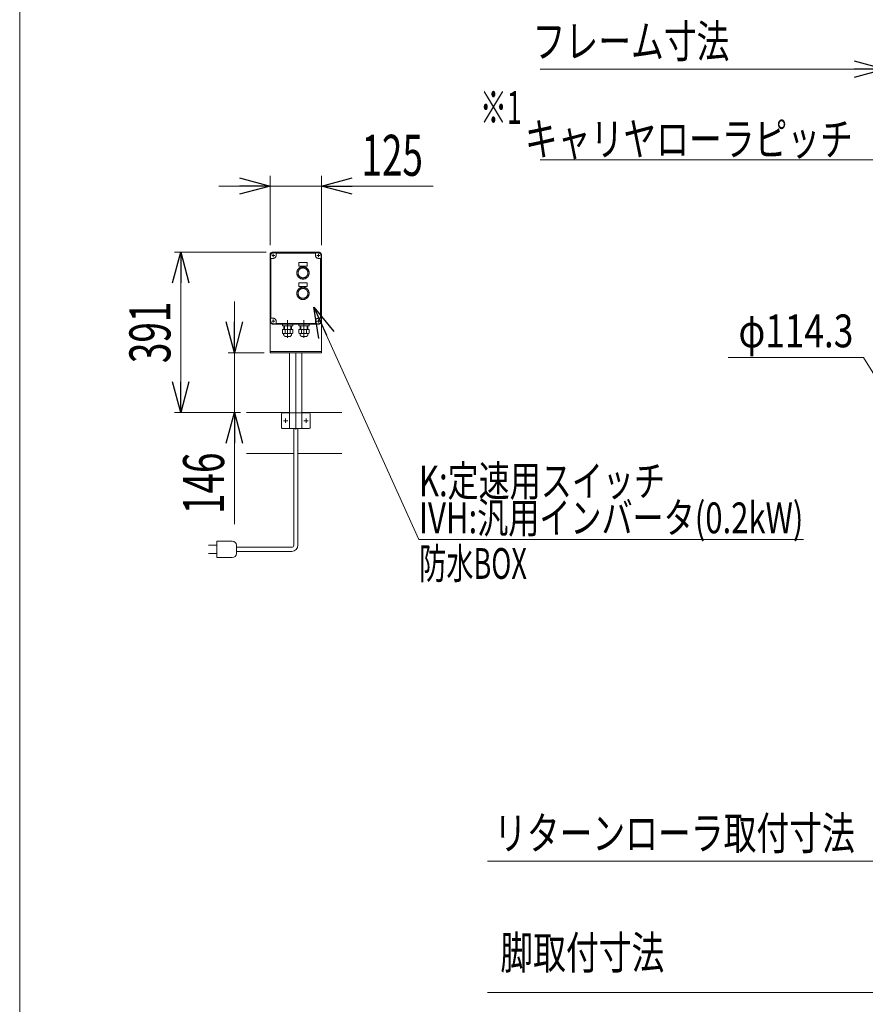
# Model space of a CAD drawing. Units: millimetres. Extents: x -4925 to 4925, y -3379 to 3378.
# Drawn here: x -4925 to -2863, y -1257 to 1144 of the extents above; entities that cross this region are included whole.
import ezdxf
from ezdxf.enums import TextEntityAlignment as Align

# ---------------------------------------------------------------- set-up
doc = ezdxf.new("R2010")
doc.units = ezdxf.units.MM
doc.header["$LTSCALE"] = 6.25
for name, pattern in [('CENTERX2', [101.6, 63.5, -12.7, 12.7, -12.7]), ('DASHED2', [9.525, 6.35, -3.175]), ('PHANTOM', [63.5, 31.75, -6.35, 6.35, -6.35, 6.35, -6.35])]:
    doc.linetypes.add(name, pattern=pattern)
for name, color, linetype in [('L-03', 7, 'Continuous'), ('L-3', 7, 'Continuous'), ('ZUWAKU', 7, 'Continuous')]:
    doc.layers.add(name, color=color, linetype=linetype)
doc.styles.add('dcStyle0', font='ＭＳ Ｐゴシック')
doc.dimstyles.new('dc_Diam06', dxfattribs={"dimtxt": 80, "dimasz": 75.000048, "dimexe": 12.5, "dimexo": 12.5, "dimgap": 25, "dimtad": 2, "dimtih": 1, "dimtoh": 1, "dimdec": 8, "dimdsep": 46, "dimtxsty": 'dcStyle0', "dimblk1": 'OPEN30', "dimblk2": 'OPEN30', "dimsah": 1, "dimcen": 0.09, "dimclrd": 2, "dimclre": 2, "dimclrt": 2, "dimadec": 0, "dimazin": 2, "dimtfac": 1, "dimtdec": 4, "dimtofl": 0, "dimtmove": 0, "dimatfit": 3, "dimfxl": 1, "dimarcsym": 0})
doc.dimstyles.new('dc_Rotated', dxfattribs={"dimtxt": 80, "dimasz": 75.000048, "dimexe": 25, "dimexo": 12.5, "dimgap": 17.5, "dimtad": 3, "dimdsep": 46, "dimtxsty": 'dcStyle0', "dimblk1": 'OPEN30', "dimblk2": 'OPEN30', "dimsah": 1, "dimcen": 0.09, "dimclrd": 2, "dimclre": 2, "dimclrt": 2, "dimadec": 0, "dimazin": 2, "dimtfac": 1, "dimtdec": 4, "dimtmove": 0, "dimatfit": 3, "dimfxl": 1, "dimarcsym": 0})

# ---------------------------------------------------------------- blocks, each defined once
blk = doc.blocks.new('_Open30')
at = {"color": 0, "linetype": 'ByBlock', "lineweight": -2}
for p, q in [((-1, 0.267949), (0, 0)), ((0, 0), (-1, -0.267949)), ((0, 0), (-1, 0))]:
    blk.add_line(p, q, dxfattribs=at)
blk = doc.blocks.new('*D34')
at = {"color": 2, "linetype": 'Continuous', "lineweight": 13}
for p, q in [((-2815.2, 181), (-2815.2, 1048.2)), ((-2685.2, 211), (-2685.2, 1048.2)), ((-2940.2, 1023.2), (-2815.2, 1023.2)), ((-2685.2, 1023.2), (-2815.2, 1023.2))]:
    blk.add_line(p, q, dxfattribs=at)
at = {"color": 2, "xscale": 75.00007019038215, "yscale": 74.99973420559108, "rotation": 360}
blk.add_blockref('_Open30', (-2815.2, 1023.2), dxfattribs=at)
at = {"color": 2, "style": 'dcStyle0', "width": 0.6875}
blk.add_text('130', height=80, dxfattribs=at).set_placement((-2810.2, 1048.2), (-2690.2, 1048.2), align=Align.FIT)
blk = doc.blocks.new('*D53')
at = {"color": 2, "linetype": 'Continuous', "lineweight": 13}
for p, q in [((-4314.2, 594), (-4314.2, 763.2)), ((-4189.2, 594), (-4189.2, 763.2)), ((-4439.2, 738.2), (-4314.2, 738.2)), ((-4314.2, 738.2), (-4189.2, 738.2)), ((-3916.7, 738.2), (-4189.2, 738.2))]:
    blk.add_line(p, q, dxfattribs=at)
at = {"color": 2, "xscale": 75.00007019038215, "yscale": 74.99973420559108}
for p, rotation in [((-4314.2, 738.2), 360), ((-4189.2, 738.2), 180)]:
    blk.add_blockref('_Open30', p, dxfattribs=dict(at, rotation=rotation))
at = {"color": 2, "style": 'dcStyle0', "width": 0.6875}
blk.add_text('125', height=100, dxfattribs=at).set_placement((-4091.7, 763.2), (-3941.7, 763.2), align=Align.FIT)
blk = doc.blocks.new('*D54')
at = {"color": 2, "linetype": 'Continuous', "lineweight": 13}
for p, q in [((-4324.2, 577), (-4547.4, 577)), ((-4532.4, 186), (-4532.4, 577)), ((-4386.7, 186), (-4547.4, 186))]:
    blk.add_line(p, q, dxfattribs=at)
at = {"color": 2, "xscale": 75.00007019038215, "yscale": 74.99973420559108}
for p, rotation in [((-4532.4, 577), 90), ((-4532.4, 186), 270)]:
    blk.add_blockref('_Open30', p, dxfattribs=dict(at, rotation=rotation))
at = {"color": 2, "style": 'dcStyle0', "width": 0.6875}
blk.add_text('391', height=100, rotation=90, dxfattribs=at).set_placement((-4557.4, 306.5), (-4557.4, 456.5), align=Align.FIT)
blk = doc.blocks.new('*D56')
at = {"color": 2, "linetype": 'Continuous', "lineweight": 13}
for p, q in [((-4401.5, 457), (-4401.5, 332)), ((-4329.2, 332), (-4416.5, 332)), ((-4401.5, 186), (-4401.5, 332)), ((-4386.7, 186), (-4416.5, 186)), ((-4401.5, -86.5), (-4401.5, 186))]:
    blk.add_line(p, q, dxfattribs=at)
at = {"color": 2, "xscale": 75.00007019038215, "yscale": 74.99973420559108}
for p, rotation in [((-4401.5, 332), 270), ((-4401.5, 186), 90)]:
    blk.add_blockref('_Open30', p, dxfattribs=dict(at, rotation=rotation))
at = {"color": 2, "style": 'dcStyle0', "width": 0.6875}
blk.add_text('146', height=100, rotation=90, dxfattribs=at).set_placement((-4426.5, -61.5), (-4426.5, 88.5), align=Align.FIT)
blk = doc.blocks.new('*D64')
at = {"color": 2, "linetype": 'Continuous', "lineweight": 13}
for p, q in [((-3197.1, 320.1), (-2867.1, 320.1)), ((-2867.1, 320.1), (-2780.2, 179.4))]:
    blk.add_line(p, q, dxfattribs=at)
at = {"color": 2, "xscale": 75.00007019038215, "yscale": 74.99973420559108, "rotation": 301.6893988277681}
blk.add_blockref('_Open30', (-2780.2, 179.4), dxfattribs=at)
at = {"color": 2, "style": 'dcStyle0', "width": 0.751275}
blk.add_text('φ114.3', height=80, dxfattribs=at).set_placement((-3172.1, 345.1), (-2892.1, 345.1), align=Align.FIT)
blk = doc.blocks.new('DC_GROUP_W_FB3H_S_040A_7_24')
at = {"color": 2, "linetype": 'Continuous', "lineweight": 13}
for p, q in [((-4208, 443.3), (-3951.4, -123.2)), ((-3951.4, -123.2), (-3013.9, -123.2))]:
    blk.add_line(p, q, dxfattribs=at)
at = {"color": 2, "xscale": 75.00007019038215, "yscale": 74.99973420559108, "rotation": 114.3669165470772}
blk.add_blockref('_Open30', (-4208, 443.3), dxfattribs=at)
at = {"color": 2, "style": 'dcStyle0'}
for s, width, p, p2 in [('K:定速用スイッチ', 0.766951, (-3951.4, -18.2), (-3351.4, -18.2)), ('IVH:汎用インバータ(0.2kW)', 0.770697, (-3951.4, -108.2), (-3013.9, -108.2))]:
    blk.add_text(s, height=75, dxfattribs=dict(at, width=width)).set_placement(p, p2, align=Align.FIT)
blk = doc.blocks.new('DC_GROUP_W_FB3H_S_040A_7_2')
at = {"layer": 'ZUWAKU', "color": 7, "linetype": 'Continuous', "lineweight": 13}
blk.add_line((-4925, 3378.2), (-4925, -3321.8), dxfattribs=at)
blk = doc.blocks.new('DC_GROUP_W_FB3H_S_040A_7_15')
at = {"layer": 'L-03', "color": 7, "linetype": 'Continuous', "lineweight": 13}
for p, q in [((-4309.2, 577), (-4194.2, 577)), ((-4314.2, 572), (-4314.2, 332)), ((-4189.2, 572), (-4189.2, 332)), ((-4189.2, 335), (-4314.2, 335)), ((-4314.2, 332), (-4189.2, 332)), ((-4266.7, 147), (-4266.7, 332)), ((-4236.7, 147), (-4236.7, 332)), ((-4286.7, 183), (-4286.7, 149)), ((-4284.7, 185), (-4266.7, 185)), ((-4236.7, 185), (-4218.7, 185)), ((-4216.7, 183), (-4216.7, 149)), ((-4284.7, 147), (-4218.7, 147))]:
    blk.add_line(p, q, dxfattribs=at)
at = {"layer": 'L-03', "color": 3, "linetype": 'CENTERX2', "lineweight": 13}
for p, q in [((-4251.7, 332), (-4251.7, 144.5)), ((-4276.7, 160.7), (-4276.7, 171.2)), ((-4226.7, 160.7), (-4226.7, 171.2)), ((-4281.9, 166), (-4271.4, 166)), ((-4231.9, 166), (-4221.4, 166))]:
    blk.add_line(p, q, dxfattribs=at)
at = {"layer": 'L-03', "color": 4, "linetype": 'DASHED2', "lineweight": 13}
blk.add_line((-4266.7, 185), (-4236.7, 185), dxfattribs=at)
at = {"layer": 'L-03', "color": 7, "linetype": 'Continuous', "lineweight": 13}
for centre, radius, start, end in [((-4309.2, 572), 5, 90, 180), ((-4194.2, 572), 5, 0, 90), ((-4284.7, 183), 2, 90, 180), ((-4218.7, 183), 2, 0, 90), ((-4284.7, 149), 2, 180, 270), ((-4218.7, 149), 2, 270, 0)]:
    blk.add_arc(centre, radius, start, end, dxfattribs=at)
blk = doc.blocks.new('DC_GROUP_W_FB3H_S_040A_7_22')
at = {"layer": 'L-3', "color": 140, "linetype": 'PHANTOM', "lineweight": 13}
for p, q in [((-4196.7, 576.5), (-4306.7, 576.5)), ((-4313.2, 409), (-4313.2, 569)), ((-4312.2, 561), (-4312.2, 417)), ((-4306.7, 562), (-4311.2, 562)), ((-4303.1, 569), (-4310.3, 569)), ((-4196.7, 575.5), (-4306.7, 575.5)), ((-4306.7, 572.6), (-4306.7, 565.4)), ((-4299.7, 573.5), (-4299.7, 569)), ((-4204.7, 574.5), (-4298.7, 574.5)), ((-4244.2, 552.2), (-4224.2, 552.2)), ((-4244.2, 543.2), (-4244.2, 552.2)), ((-4224.2, 552.2), (-4224.2, 543.2)), ((-4203.7, 569), (-4203.7, 573.5)), ((-4193.1, 569), (-4200.3, 569)), ((-4196.7, 572.6), (-4196.7, 565.4)), ((-4192.2, 562), (-4196.7, 562)), ((-4191.2, 417), (-4191.2, 561)), ((-4190.2, 569), (-4190.2, 409)), ((-4224.2, 543.2), (-4244.2, 543.2)), ((-4244.2, 493.2), (-4244.2, 502.2)), ((-4244.2, 502.2), (-4224.2, 502.2)), ((-4224.2, 493.2), (-4244.2, 493.2)), ((-4224.2, 502.2), (-4224.2, 493.2)), ((-4311.2, 416), (-4306.7, 416)), ((-4303.1, 409), (-4310.3, 409)), ((-4306.7, 412.6), (-4306.7, 405.4)), ((-4299.7, 409), (-4299.7, 404.5)), ((-4271.7, 411.6), (-4271.7, 368.2)), ((-4231.7, 411.6), (-4231.7, 368.2)), ((-4203.7, 404.5), (-4203.7, 409)), ((-4193.1, 409), (-4200.3, 409)), ((-4196.7, 416), (-4192.2, 416)), ((-4196.7, 412.6), (-4196.7, 405.4)), ((-4306.7, 402.5), (-4196.7, 402.5)), ((-4306.7, 401.5), (-4196.7, 401.5)), ((-4298.7, 403.5), (-4204.7, 403.5)), ((-4284.2, 397.5), (-4284.2, 401.5)), ((-4259.2, 397.5), (-4284.2, 397.5)), ((-4284.2, 388.5), (-4259.2, 388.5)), ((-4284.2, 379.4), (-4284.2, 388.5)), ((-4281, 397.5), (-4281, 388.5)), ((-4279.5, 388.5), (-4279.5, 397.5)), ((-4277.8, 388.5), (-4277.8, 379.4)), ((-4265.5, 388.5), (-4265.5, 379.4)), ((-4263.9, 397.5), (-4263.9, 388.5)), ((-4262.4, 397.5), (-4262.4, 388.5)), ((-4259.2, 401.5), (-4259.2, 397.5)), ((-4259.2, 388.5), (-4259.2, 379.4)), ((-4244.2, 397.5), (-4244.2, 401.5)), ((-4219.2, 397.5), (-4244.2, 397.5)), ((-4244.2, 388.5), (-4219.2, 388.5)), ((-4244.2, 379.4), (-4244.2, 388.5)), ((-4241, 397.5), (-4241, 388.5)), ((-4239.5, 388.5), (-4239.5, 397.5)), ((-4237.8, 388.5), (-4237.8, 379.4)), ((-4225.5, 388.5), (-4225.5, 379.4)), ((-4223.9, 397.5), (-4223.9, 388.5)), ((-4222.4, 397.5), (-4222.4, 388.5)), ((-4219.2, 401.5), (-4219.2, 397.5)), ((-4219.2, 388.5), (-4219.2, 379.4)), ((-4281.4, 377), (-4281.4, 378.5)), ((-4262.3, 378.5), (-4281, 378.5)), ((-4267, 371.5), (-4276.4, 371.5)), ((-4262, 377), (-4262, 378.5)), ((-4241.4, 377), (-4241.4, 378.5)), ((-4222.3, 378.5), (-4241, 378.5)), ((-4227, 371.5), (-4236.4, 371.5)), ((-4222, 377), (-4222, 378.5))]:
    blk.add_line(p, q, dxfattribs=at)
for centre, radius in [((-4234.2, 526.5), 15), ((-4234.2, 526.5), 12), ((-4234.2, 476.5), 15), ((-4234.2, 476.5), 12)]:
    blk.add_circle(centre, radius, dxfattribs=at)
for centre, radius, start, end in [((-4306.7, 569), 7.5, 90, 180), ((-4196.7, 569), 7.5, 0, 90), ((-4306.7, 569), 6.5, 90, 180), ((-4311.2, 561), 1, 90, 180), ((-4306.7, 569), 7, 270, 0), ((-4298.7, 573.5), 1, 90, 180), ((-4204.7, 573.5), 1, 0, 90), ((-4196.7, 569), 7, 180, 270), ((-4196.7, 569), 6.5, 0, 90), ((-4192.2, 561), 1, 0, 90), ((-4306.7, 409), 7.5, 180, 270), ((-4306.7, 409), 6.5, 180, 270), ((-4311.2, 417), 1, 180, 270), ((-4306.7, 409), 7, 0, 90), ((-4196.7, 409), 7, 90, 180), ((-4196.7, 409), 6.5, 270, 0), ((-4196.7, 409), 7.5, 270, 0), ((-4192.2, 417), 1, 270, 0), ((-4298.7, 404.5), 1, 180, 270), ((-4204.7, 404.5), 1, 270, 0), ((-4281, 384), 5.59, 235.6158, 304.3842), ((-4276.1, 376.7), 5.26, 177.2737, 267.2737), ((-4271.7, 398.9), 20.5, 252.412, 287.588), ((-4267.2, 376.7), 5.26, 272.7263, 2.7263), ((-4262.3, 384), 5.59, 235.6158, 304.3842), ((-4241, 384), 5.59, 235.6158, 304.3842), ((-4236.1, 376.7), 5.26, 177.2737, 267.2737), ((-4231.7, 398.9), 20.5, 252.412, 287.588), ((-4227.2, 376.7), 5.26, 272.7263, 2.7263), ((-4222.3, 384), 5.59, 235.6158, 304.3842)]:
    blk.add_arc(centre, radius, start, end, dxfattribs=at)

msp = doc.modelspace()

# ---------------------------------------------------------------- linework, layer by layer
at = {"color": 2, "linetype": 'Continuous', "lineweight": 13}
for p, q in [((-2925.13383642, 1023.17570888), (-3656.04042283, 1023.17570888)), ((-2813.57270364, 802.27008693), (-3656.04042283, 802.27008693)), ((-2815.19710654, -908.1213859), (-3783.88545915, -908.1213859)), ((-2815.19710654, -1228.37362512), (-3783.88545915, -1228.37362512))]:
    msp.add_line(p, q, dxfattribs=at)
at = {"color": 7, "linetype": 'Continuous', "lineweight": 13}
for p, q in [((-4371.66334162, 185.95581795), (-4266.66334162, 185.95581795)), ((-4236.66334162, 185.95581795), (-4139.23796244, 185.95581795)), ((-4256.66334162, -137.50933517), (-4256.66334162, 146.95581795)), ((-4246.66334162, 146.95581795), (-4246.66334162, -137.50933517)), ((-4256.66334162, 85.95581795), (-4371.66334162, 85.95581795)), ((-4246.66334162, 85.95581795), (-4139.23796244, 85.95581795)), ((-4464.16334162, -137.50933517), (-4444.16334162, -137.50933517)), ((-4444.16334162, -127.50933517), (-4444.16334162, -167.50933517)), ((-4406.66334162, -127.50933517), (-4444.16334162, -127.50933517)), ((-4396.66334162, -157.50933517), (-4396.66334162, -137.50933517)), ((-4396.66334162, -142.50933517), (-4261.66334162, -142.50933517)), ((-4444.16334162, -157.50933517), (-4464.16334162, -157.50933517)), ((-4444.16334162, -167.50933517), (-4406.66334162, -167.50933517)), ((-4261.66334162, -152.50933517), (-4396.66334162, -152.50933517))]:
    msp.add_line(p, q, dxfattribs=at)
for centre, radius, start, end in [((-4406.66334162, -137.50933517), 10, 0, 90), ((-4261.66334162, -137.50933517), 5, 270, 0), ((-4261.66334162, -137.50933517), 15, 270, 0), ((-4406.66334162, -157.50933517), 10, 270, 0)]:
    msp.add_arc(centre, radius, start, end, dxfattribs=at)

# ---------------------------------------------------------------- block references
at = {"linetype": 'Continuous'}
msp.add_blockref('DC_GROUP_W_FB3H_S_040A_7_24', (0, 0), dxfattribs=at)
at = {"layer": 'L-03', "linetype": 'Continuous'}
msp.add_blockref('DC_GROUP_W_FB3H_S_040A_7_15', (0, 0), dxfattribs=at)
at = {"layer": 'L-3', "linetype": 'Continuous'}
msp.add_blockref('DC_GROUP_W_FB3H_S_040A_7_22', (0, 0), dxfattribs=at)
at = {"layer": 'ZUWAKU', "linetype": 'Continuous'}
msp.add_blockref('DC_GROUP_W_FB3H_S_040A_7_2', (0, 0), dxfattribs=at)

# ---------------------------------------------------------------- texts
at = {"color": 2, "style": 'dcStyle0'}
for s, height, width, p, p2 in [('フレーム寸法', 80, 0.737459, (-3674.27937222, 1051.12130173), (-3194.27937222, 1051.12130173)), ('※1', 80, 0.584375, (-3802.61425874, 889.88725719), (-3700.61425874, 889.88725719)), ('キャリヤローラピッチ', 80, 0.796387, (-3693.07558599, 812.73972483), (-2893.07558599, 812.73972483)), ('防水BOX', 75, 0.609846, (-3950.62748758, -219.44457842), (-3688.12748758, -219.44457842)), ('リターンローラ取付寸法', 80, 0.75865, (-3768.4406465, -879.53877072), (-2888.4406465, -879.53877072)), ('脚取付寸法', 80, 0.6875, (-3752.91169056, -1170.7996918), (-3352.91169056, -1170.7996918))]:
    msp.add_text(s, height=height, dxfattribs=dict(at, width=width)).set_placement(p, p2, align=Align.FIT)

# ---------------------------------------------------------------- dimensions: what is measured, and where the dimension line sits
at = {"linetype": 'Continuous', "lineweight": 13}
for base, p1, p2, override, picture, middle in [((-2815.19710654, 1023.17570888), (-2685.19710654, 198.45581795), (-2815.19710654, 168.45581795), {"dimtxt": 80, "dimasz": 75.000048, "dimexe": 25, "dimexo": 12.5, "dimgap": 25, "dimtad": 3, "dimtih": 0, "dimtoh": 0, "dimdec": 2, "dimlfac": 1, "dimzin": 8, "dimtxsty": 'dcStyle0', "dimblk1": 'Open30', "dimblk2": 'Open30', "dimsah": 1, "dimclrd": 2, "dimclre": 2, "dimclrt": 2, "dimazin": 2, "dimtofl": 1, "dimtolj": 0, "dimtzin": 8, "dimarcsym": 1}, '*D34', (-2750.19710654, 1023.17570888)), ((-4189.16334162, 738.2433631), (-4314.16334162, 581.45581795), (-4189.16334162, 581.45581795), {"dimtxt": 100, "dimasz": 75.000048, "dimexe": 25, "dimexo": 12.5, "dimgap": 25, "dimtad": 3, "dimtih": 0, "dimtoh": 0, "dimdec": 2, "dimlfac": 1, "dimzin": 8, "dimtxsty": 'dcStyle0', "dimblk1": 'Open30', "dimblk2": 'Open30', "dimsah": 1, "dimclrd": 2, "dimclre": 2, "dimclrt": 2, "dimazin": 2, "dimtofl": 1, "dimtolj": 0, "dimtzin": 8, "dimarcsym": 1}, '*D53', (-4016.71334162, 738.2433631))]:
    dim = msp.add_linear_dim(base=base, p1=p1, p2=p2, dimstyle='dc_Rotated', override=override, dxfattribs=at)
    dim.commit()
    dim.dimension.update_dxf_attribs({"geometry": picture, "text_midpoint": middle, "dimtype": 160})
for base, p2, picture, middle in [((-4532.44442981, 576.95581795), (-4311.66334162, 576.95581795), '*D54', (-4532.44442981, 381.45581795)), ((-4401.50041719, 331.95581795), (-4316.66334162, 331.95581795), '*D56', (-4401.50041719, 13.50581795))]:
    dim = msp.add_linear_dim(base=base, p1=(-4374.16334162, 185.95581795), p2=p2, angle=90, dimstyle='dc_Rotated', override={"dimtxt": 100, "dimasz": 75.000048, "dimexe": 15, "dimexo": 12.5, "dimgap": 25, "dimtad": 3, "dimtih": 0, "dimtoh": 0, "dimdec": 2, "dimlfac": 1, "dimzin": 8, "dimtxsty": 'dcStyle0', "dimblk1": 'Open30', "dimblk2": 'Open30', "dimsah": 1, "dimclrd": 2, "dimclre": 2, "dimclrt": 2, "dimazin": 2, "dimtofl": 1, "dimtolj": 0, "dimtzin": 8, "dimarcsym": 1}, dxfattribs=at)
    dim.commit()
    dim.dimension.update_dxf_attribs({"geometry": picture, "text_midpoint": middle, "dimtype": 160})
dim = msp.add_diameter_dim_2p(p1=(-2720.17539884, 82.17483236), p2=(-2780.21881424, 179.43365338), text='φ114.3', dimstyle='dc_Diam06', override={"dimtxt": 80, "dimasz": 75.000048, "dimexe": 12.5, "dimexo": 12.5, "dimgap": 25, "dimtad": 2, "dimdec": 8, "dimlfac": 1, "dimzin": 8, "dimtxsty": 'dcStyle0', "dimblk1": 'Open30', "dimblk2": 'Open30', "dimsah": 1, "dimclrd": 2, "dimclre": 2, "dimclrt": 2, "dimazin": 2, "dimtolj": 0, "dimtzin": 8, "dimarcsym": 1}, dxfattribs=at)
dim.commit()
dim.dimension.update_dxf_attribs({"geometry": '*D64', "text_midpoint": (-3032.05400062, 320.09000672), "dimtype": 163})

doc.saveas('drawing.dxf')
